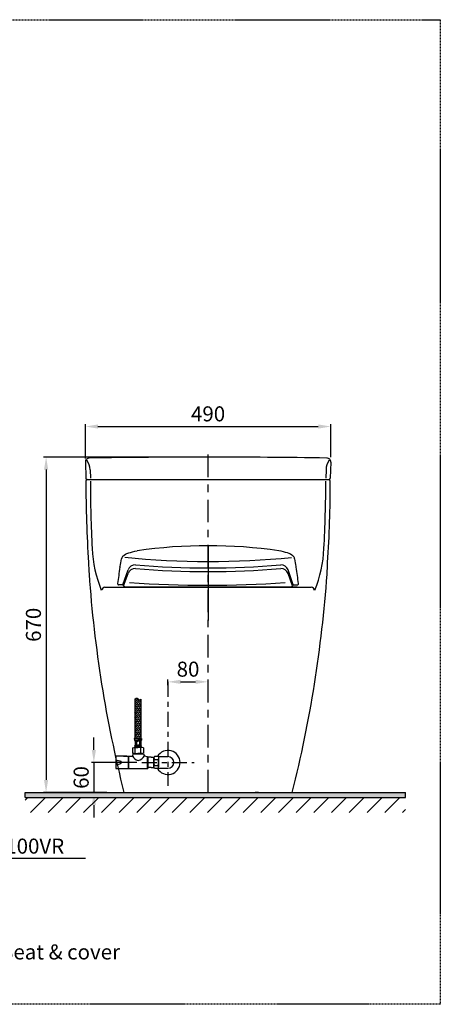
# Model space of a CAD drawing. Units: inches. Extents: x 443 to 2611, y 208 to 2175.
# Drawn here: x 1771 to 2611, y 208 to 2175 of the extents above; entities that cross this region are included whole.
import ezdxf

# ---------------------------------------------------------------- set-up
doc = ezdxf.new("R2010")
doc.units = ezdxf.units.IN
doc.header["$MEASUREMENT"] = 0
doc.linetypes.add('CENTER', pattern=[6, 3, -1, 1, -1])
for name, color, linetype in [('biaozhu', 6, 'Continuous'), ('PIC14', 7, 'Continuous'), ('PIC33', 7, 'Continuous')]:
    doc.layers.add(name, color=color, linetype=linetype)
doc.layers.add('curve', color=7, linetype='Continuous', lineweight=30)
doc.styles.add('style1', font='arial.ttf', dxfattribs={"height": 30})
doc.dimstyles.new('212', dxfattribs={"dimtxt": 30, "dimasz": 25, "dimexe": 5, "dimexo": 10, "dimgap": 10, "dimtad": 1, "dimtoh": 1, "dimdec": 0, "dimzin": 0, "dimdsep": 46, "dimtxsty": 'style1', "dimcen": 30, "dimadec": 0, "dimazin": 0, "dimtfac": 1, "dimtdec": 0, "dimtofl": 0, "dimtmove": 0, "dimatfit": 3, "dimfxl": 0, "dimtolj": 1, "dimtzin": 0, "dimarcsym": 0})

# ---------------------------------------------------------------- blocks, each defined once
blk = doc.blocks.new('*D46')
at = {"color": 0, "lineweight": -2}
for p, q in [((1902.456760831718, 1297.973455840355), (1902.456760831718, 1366.976017915563)), ((1927.456760831718, 1361.976017915563), (2367.36255776578, 1361.976017915563)), ((2392.36255776578, 1300.721554656401), (2392.36255776578, 1366.976017915563))]:
    blk.add_line(p, q, dxfattribs=at)
at = {"color": 0}
for points in [[(1927.456760831718, 1366.14268458223), (1927.456760831718, 1357.809351248896), (1902.456760831718, 1361.976017915563)], [(2367.36255776578, 1357.809351248896), (2367.36255776578, 1366.14268458223), (2392.36255776578, 1361.976017915563)]]:
    blk.add_solid(points, dxfattribs=at)
at = {"layer": 'Defpoints', "color": 0}
for p in [(2392.36255776578, 1361.976017915563), (1902.456760831718, 1287.973455840355), (2392.36255776578, 1290.721554656401)]:
    blk.add_point(p, dxfattribs=at)
at = {"color": 0, "insert": (2147.409659298749, 1387.293207547214), "char_height": 30, "attachment_point": 5, "style": 'style1'}
blk.add_mtext('\\A1;490', dxfattribs=at)
blk = doc.blocks.new('*D47')
at = {"color": 0, "lineweight": -2}
for p, q in [((2137.249162361803, 1300.844469875156), (1819.018122835338, 1300.844469875156)), ((1824.018122835338, 1275.844469875156), (1824.018122835338, 655.8451872729561)), ((1919.685303321083, 630.8451872729561), (1819.018122835338, 630.8451872729561))]:
    blk.add_line(p, q, dxfattribs=at)
at = {"color": 0}
for points in [[(1828.184789502004, 1275.844469875156), (1819.851456168671, 1275.844469875156), (1824.018122835338, 1300.844469875156)], [(1819.851456168671, 655.8451872729561), (1828.184789502004, 655.8451872729561), (1824.018122835338, 630.8451872729561)]]:
    blk.add_solid(points, dxfattribs=at)
at = {"layer": 'Defpoints', "color": 0}
for p in [(2147.249162361803, 1300.844469875156), (1824.018122835338, 630.8451872729561), (1929.685303321083, 630.8451872729561)]:
    blk.add_point(p, dxfattribs=at)
at = {"color": 0, "insert": (1798.700933203687, 965.8448285740561), "char_height": 30, "attachment_point": 5, "rotation": 90, "style": 'style1'}
blk.add_mtext('\\A1;670', dxfattribs=at)
blk = doc.blocks.new('*D52')
at = {"color": 0, "lineweight": -2}
for p, q in [((1919.330120070446, 715.8451872729561), (1919.330120070446, 740.8451872729561)), ((2005.180873986318, 690.8451872729561), (1914.330120070446, 690.8451872729561)), ((1945.180873986318, 630.8451872729561), (1914.330120070446, 630.8451872729561)), ((1919.330120070446, 605.8451872729561), (1919.330120070446, 580.8451872729561))]:
    blk.add_line(p, q, dxfattribs=at)
at = {"color": 0}
for points in [[(1915.163453403779, 715.8451872729561), (1923.496786737112, 715.8451872729561), (1919.330120070446, 690.8451872729561)], [(1915.163453403779, 605.8451872729561), (1923.496786737112, 605.8451872729561), (1919.330120070446, 630.8451872729561)]]:
    blk.add_solid(points, dxfattribs=at)
at = {"layer": 'Defpoints', "color": 0}
for p in [(2015.180873986318, 690.8451872729561), (1919.330120070446, 630.8451872729561), (1955.180873986318, 630.8451872729561)]:
    blk.add_point(p, dxfattribs=at)
at = {"color": 0, "insert": (1894.012930438795, 660.8451872729564), "char_height": 30, "attachment_point": 5, "rotation": 90, "style": 'style1'}
blk.add_mtext('\\A1;60', dxfattribs=at)
blk = doc.blocks.new('*D53')
at = {"color": 0, "lineweight": -2}
for p, q in [((2067.367106896444, 845.2777311777924), (2067.367106896444, 856.9071088906016)), ((2092.367106896444, 851.9071088906016), (2122.367035249009, 851.9071088906016)), ((2147.367035249009, 838.6259814311658), (2147.367035249009, 856.9071088906016))]:
    blk.add_line(p, q, dxfattribs=at)
at = {"color": 0}
for points in [[(2092.367106896444, 856.0737755572683), (2092.367106896444, 847.740442223935), (2067.367106896444, 851.9071088906016)], [(2122.367035249009, 856.0737755572683), (2122.367035249009, 847.740442223935), (2147.367035249009, 851.9071088906016)]]:
    blk.add_solid(points, dxfattribs=at)
at = {"layer": 'Defpoints', "color": 0}
for p in [(2147.367035249009, 851.9071088906016), (2067.367106896444, 835.2777311777924), (2147.367035249009, 828.6259814311658)]:
    blk.add_point(p, dxfattribs=at)
at = {"color": 0, "insert": (2107.367071072727, 877.2242985222524), "char_height": 30, "attachment_point": 5, "style": 'style1'}
blk.add_mtext('\\A1;80', dxfattribs=at)

msp = doc.modelspace()

# ---------------------------------------------------------------- hatches: boundary and pattern name
h = msp.add_hatch()
h.set_pattern_fill('AR-HBONE', scale=0.03, angle=270, style=0)
h.set_pattern_definition([(315, (1300.096925920327, 821.1643511184225), (4.310522938113194, -1.218155859277795e-15), [9.144, -3.048]), (44.99999999999999, (1302.252185920327, 819.0090911184229), (4.310522938113194, -1.218155859277795e-15), [9.144, -3.048])])
edge = h.paths.add_edge_path()
edge.add_spline(control_points=[(2013.313001713811, 817.3866304761391), (2012.286119685451, 816.5433733404784), (2009.519651695592, 814.2715993600209), (2006.246809053526, 821.1643511184225), (2002.863004382678, 818.5711156702596), (2001.31330748072, 817.3834794645732)], knot_values=[0, 0, 0, 0, 1.696529215839099, 4.570528687669631, 6.99886368153675, 6.99886368153675, 6.99886368153675, 6.99886368153675], degree=3, periodic=0)
edge.add_line((2001.31330748072, 817.3834794645732), (2001.313307480727, 738.8996125340268))
edge.add_line((2001.313307480727, 738.8996125340268), (2013.313001713811, 738.8996125340268))
edge.add_line((2013.313001713811, 738.8996125340268), (2013.313001713811, 817.3866304761391))
msp.add_hatch(color=256).paths.add_polyline_path([(1782.412251839723, 620.8451872729561), (1782.412251839723, 630.8451872729561), (1979.366940948163, 630.845187272957, 7.392886047785665e-08), (1979.367121374209, 630.8444703389673), (2147.367121374209, 630.8444703389673), (2147.367138097463, 630.8444703389673), (2315.367154820793, 630.8446450631562, 5.591163576568198e-08), (2315.367291274576, 630.8451872729561), (2541.70850578196, 630.8451872729561), (2541.70850578196, 620.8451872729561)])
h = msp.add_hatch()
h.set_pattern_fill('ANSI31', color=256, scale=200, style=0)
h.set_pattern_definition([(45, (0, 0), (-17.67766952966369, 17.67766952966369), [])])
h.paths.add_polyline_path([(1782.412251839723, 590.8451872729561), (1782.412251839723, 620.8451872729561), (2541.70850578196, 620.8451872729561), (2541.70850578196, 590.8451872729561)])

# ---------------------------------------------------------------- linework, layer by layer
for p, q in [((2147.366925146993, 1123.84434033653), (2147.366925146993, 974.5520181814761)), ((1977.171139993317, 1045.845119071215), (1987.690415757418, 1075.630129336392)), ((1978.83167233718, 1044.001214923829), (1987.690415757418, 1068.30274054333)), ((2317.56271030067, 1045.845119071215), (2307.043434536569, 1075.630129336392)), ((2315.902177956806, 1044.001214923829), (2307.043434536569, 1068.30274054333)), ((2001.31330748072, 817.3834794645732), (2001.31330748072, 738.8996125340268)), ((2013.313001713811, 817.3866304761391), (2013.313001713811, 738.8996125340268)), ((2001.31330748072, 738.8996125340268), (1999.949705701897, 738.8996125340268)), ((1999.949705701897, 738.8996125340268), (2000.404239864926, 735.2590851254567)), ((2000.404239864926, 735.2590851254567), (2007.313154597265, 735.2590851254567)), ((2001.31330748072, 738.8996125340268), (2013.313001713811, 738.8996125340268)), ((2001.586027836478, 733.0747668949984), (2001.586027836478, 725.6116848147863)), ((2001.586027836478, 733.0747668949984), (2007.313154597265, 733.0747668949984)), ((2004.449591216872, 733.0747668949984), (2004.449591216872, 725.6116848147863)), ((2014.222069329604, 735.2590851254567), (2007.313154597265, 735.2590851254567)), ((2013.040281358052, 733.0747668949984), (2007.313154597265, 733.0747668949984)), ((2010.176717977658, 733.0747668949984), (2010.176717977658, 725.6116848147863)), ((2013.040281358052, 733.0747668949984), (2013.040281358052, 725.6116848147863)), ((2013.313001713811, 738.8996125340268), (2014.676603492634, 738.8996125340268)), ((2014.676603492634, 738.8996125340268), (2014.222069329604, 735.2590851254567)), ((1996.222527979968, 719.7891538243198), (1998.990048348402, 720.6969737058748)), ((1996.222527979968, 719.7891538243198), (1996.222527979968, 709.6569803176894)), ((1998.990048348402, 708.6969737058748), (1996.222527979968, 709.6569803176894)), ((1999.318514884166, 708.6969737058748), (1997.883862407522, 707.8451872729561)), ((1998.990048348402, 720.6969737058748), (2007.313154597265, 720.6969737058748)), ((1998.990048348402, 720.6969737058748), (2001.767841288624, 719.7891538243198)), ((1998.990048348402, 708.6969737058748), (2001.767841288624, 709.6569803176894)), ((1998.990048348402, 708.6969737058748), (2007.313154597265, 708.6969737058748)), ((1999.596749170924, 708.7173863301864), (2007.919855419801, 708.7173863301864)), ((2000.404239864926, 723.4273683696442), (2007.313154597265, 723.4273683696442)), ((2001.586027836478, 725.6116848147863), (2007.313154597265, 725.6116848147863)), ((2001.767841288624, 709.6569803176894), (2001.767841288624, 719.7891538243198)), ((2013.040281358052, 725.6116848147863), (2007.313154597265, 725.6116848147863)), ((2014.222069329604, 723.4273683696442), (2007.313154597265, 723.4273683696442)), ((2015.636260846128, 720.6969737058748), (2007.313154597265, 720.6969737058748)), ((2015.636260846128, 708.6969737058748), (2007.313154597265, 708.6969737058748)), ((2015.695106642474, 708.7173863301864), (2007.919855419801, 708.7173863301864)), ((2015.636260846128, 720.6969737058748), (2012.858467905921, 719.7891538243198)), ((2012.858467905921, 709.6569803176894), (2012.858467905921, 719.7891538243198)), ((2015.636260846128, 708.6969737058748), (2012.858467905921, 709.6569803176894)), ((2018.403781214562, 719.7891538243198), (2015.636260846128, 720.6969737058748)), ((2015.636260846128, 708.6969737058748), (2018.403781214562, 709.6569803176894)), ((2017.883842407515, 707.8451872729561), (2016.701756068251, 709.0665762099011)), ((2018.403781214562, 719.7891538243198), (2018.403781214562, 709.6569803176894)), ((1919.330120070445, 690.8451872729561), (1919.33971961776, 630.7875899890688)), ((1985.323148977921, 703.0951872729561), (1963.253164994593, 703.0951872729561)), ((1963.253164994593, 703.0951872729561), (1963.253164994593, 678.5951872729561)), ((1978.553164994596, 703.0951872729561), (1987.753164994593, 703.0951872729561)), ((1987.753164994593, 703.0951872729561), (1987.753164994593, 678.5951872729561)), ((1987.753164994593, 702.5951872729561), (1988.753164994593, 702.5951872729561)), ((1988.753164994593, 703.0951872729561), (1988.753164994593, 678.5951872729561)), ((1988.753164994593, 703.0951872729561), (1995.692009319004, 703.0951872729561)), ((1996.50918977851, 704.3050339045581), (1995.692009319006, 703.0951872729561)), ((1997.383852407519, 707.8451872729561), (1996.50918977851, 704.3050339045581)), ((1997.383852407519, 707.8451872729561), (2018.383852407519, 707.8451872729561)), ((1997.429317407521, 707.8451872729561), (2018.338387407516, 707.8451872729561)), ((1997.883862407522, 707.8451872729561), (2017.883842407515, 707.8451872729561)), ((2025.523148977918, 702.8451872729561), (2025.523148977918, 678.5951872729561)), ((2025.523148977918, 702.8451872729561), (2027.023148977918, 702.3451872729561)), ((2027.023148977918, 702.3451872729561), (2027.023148977918, 679.0951872729561)), ((2033.542026782693, 701.1100501603928), (2027.023148977918, 701.1100501603928)), ((2033.542026782693, 701.1100501603928), (2039.55783242143, 701.1100501603855)), ((2040.119746276354, 702.8230640196393), (2039.139300804276, 699.8341420217307)), ((2039.139300804276, 699.8341420217307), (2040.119746276354, 696.8341256462913)), ((2039.139300804276, 681.8562325241869), (2039.139300804276, 699.8341420217307)), ((2047.658418469412, 702.8230640196393), (2040.119746276354, 702.8230640196393)), ((2040.119746276354, 696.8341256462913), (2047.658418469417, 696.8341256462913)), ((2047.658418469412, 702.8230640196393), (2048.638863941489, 699.8341420217307)), ((2048.638863941489, 699.8341420217307), (2047.658418469412, 696.8341256462913)), ((2047.774171375886, 702.4701872729579), (2067.367106896444, 702.4701872729579)), ((2048.638863941489, 699.8341420217307), (2048.638863941489, 681.8562325241869)), ((1963.253164994593, 678.5951872729561), (1987.753164994593, 678.5951872729561)), ((1988.753164994593, 679.0951872729561), (1987.753164994593, 679.0951872729561)), ((1988.753164994593, 678.5951872729561), (2025.523148977918, 678.5951872729561)), ((2025.523148977918, 678.5951872729561), (2027.023148977918, 679.0951872729561)), ((2033.542026782691, 680.5803243855194), (2027.023148977917, 680.5803243855194)), ((2033.542026782691, 680.5803243855194), (2039.557832421432, 680.5803243855275)), ((2039.139300804276, 681.8562325241869), (2040.119746276354, 684.8562488996099)), ((2040.119746276354, 678.8673105262783), (2039.139300804276, 681.8562325241869)), ((2040.119746276354, 684.8562488996099), (2047.658418469412, 684.8562488996099)), ((2047.658418469412, 678.8673105262783), (2040.119746276354, 678.8673105262783)), ((2048.638863941489, 681.8562325241869), (2047.658418469412, 684.8562488996099)), ((2047.658418469412, 678.8673105262783), (2048.638863941489, 681.8562325241869)), ((2047.774171375885, 679.2201872729579), (2067.367106896444, 679.2201872729579)), ((1782.412251839723, 630.8451872729561), (2541.70850578196, 630.8451872729561)), ((1782.412251839723, 620.8451872729561), (1782.412251839723, 630.8451872729561)), ((2541.70850578196, 620.8451872729561), (2541.70850578196, 630.8451872729561)), ((1782.412251839723, 620.8451872729561), (2541.70850578196, 620.8451872729561))]:
    msp.add_line(p, q)
at = {"color": 0}
for p, q in [((2147.366925146993, 1040.845168990105), (1977.868617397353, 1040.845168990098)), ((2290.142436927798, 1040.845168990105), (2004.591413366189, 1040.845168990105)), ((2046.112425360995, 1040.845168990105), (2017.193452317659, 1040.845168990105)), ((2046.655268166169, 1040.845168990105), (2017.870189968026, 1040.845168990105)), ((2147.366925147001, 1040.845168990105), (2316.86523289664, 1040.845168990105))]:
    msp.add_line(p, q, dxfattribs=at)
at = {"linetype": 'CENTER', "ltscale": 10}
for p, q in [((2067.367106896444, 851.7777223155132), (2067.367106896444, 643.9105009053968)), ((2015.180873986318, 690.8451872729561), (2119.55333980657, 690.8451872729561))]:
    msp.add_line(p, q, dxfattribs=at)
at = {"linetype": 'CENTER'}
msp.add_lwpolyline([(443.4587269306876, 2174.756510590342), (2610.977225185131, 2174.756510590342), (2610.977225185131, 207.670991261077), (443.4587269306876, 207.670991261077)], close=True, dxfattribs=at)
for centre, radius, start, end in [((2149.95526827388, 2715.243643275863), 1622.980474559796, 264.0253587150088, 275.7918877042947), ((2001.120342291054, 1071.563221370777), 14.03220107822234, 85.10378848535444, 163.1524127941834), ((2147.366925146993, 2778.782200214106), 1699.439334932778, 265.1037884853544, 274.8962115146456), ((2293.613508002932, 1071.563221370777), 14.03220107822234, 16.84758720581661, 94.89621151464559), ((2001.120342291054, 1064.235832577715), 14.03220107822234, 85.10378848535444, 163.1524127941834), ((2147.366925146993, 2771.454811421044), 1699.439334932778, 265.1037884853544, 274.8962115146456), ((2293.613508002932, 1064.235832577715), 14.03220107822234, 16.84758720581661, 94.89621151464559), ((2146.013173594314, 3243.703978272166), 2198.916661383958, 265.9500500625442, 274.0499499374558), ((2006.233339693987, 737.0009675760734), 6.08379480989166, 196.6374757658267, 220.1922145382003), ((2008.392969500558, 737.0009675760734), 6.08379480989166, 319.8077854617993, 343.3625242341733), ((2007.686136188357, 720.899471403834), 7.708195452558662, 142.3146213674309, 160.8556491295438), ((2003.691360244273, 723.5804622637293), 3.290683535183525, 182.6665588642234, 241.1942392864842), ((2007.313154597265, 703.3066095655445), 17.39036414034144, 71.40523247044354, 108.5947675295564), ((2007.313154597265, 725.192751962189), 16.49577825630712, 250.3565665123673, 289.6434334876327), ((2010.934948950257, 723.5804622637293), 3.290683535183525, 298.8057607135158, 357.3334411357766), ((2006.940173006188, 720.899471403834), 7.708195452558662, 19.14435087045622, 37.6853786325691), ((2067.367106896444, 690.8451872729579), 24.14285468958448, 209.7439696033421, 150.2560303966579), ((2009.932027734533, 708.8959274762888), 14.18622157519451, 198.8817694208215, 261.6987499155056), ((2004.686354663318, 711.7080104730699), 17.1503756454979, 280.7450369243934, 334.7740060839363), ((2026.925029753293, 710.1465190827798), 8.845780833301301, 195.0796465348959, 223.3161501650601), ((2025.970674136792, 715.5663527715656), 12.72903493634915, 244.4917131596815, 267.9851898972295), ((2057.920894075833, 690.8451872729588), 18.78159327156875, 161.4052324704428, 198.5947675295572), ((2029.857270669933, 690.8451872729588), 18.78159327156875, 341.4052324704427, 18.59476752955724), ((2067.367106896444, 690.8451872729579), 11.62499999999989, 270, 90)]:
    msp.add_arc(centre, radius, start, end)
at = {"extrusion": (0, 0, -1)}
msp.add_ellipse((1963.593609973556, 690.8451872729561), major_axis=(10.91407861866537, 0), ratio=0.4284664664570105, start_param=4.681190724925187, end_param=7.885179889433985, dxfattribs=at)
msp.add_spline([(2001.31330748072, 817.3834794645732), (2005.772729299272, 819.3072259171963), (2010.319044105847, 815.790051833384), (2013.313001713811, 817.3866304761391)], degree=3)
at = {"layer": 'biaozhu', "color": 0, "linetype": 'Continuous'}
msp.add_line((2147.367226033404, 810.7681917207559), (2147.367226033404, 819.8123811738808), dxfattribs=at)
at = {"layer": 'curve', "color": 0, "linetype": 'CENTER', "ltscale": 15}
msp.add_line((2147.367138097463, 630.8444703389673), (2147.366785356358, 1309.179107803162), dxfattribs=at)
at = {"layer": 'curve', "color": 0}
for p, q in [((1902.371012946936, 1290.721554656401), (1903.368580713981, 1258.750914138314)), ((2392.36255776578, 1290.721554656401), (2391.364989998736, 1258.750914138314)), ((1911.849470301384, 1275.528048630049), (1912.364202694662, 1259.031601118213)), ((2382.884100411333, 1275.528048630049), (2382.369368018055, 1259.031601118213))]:
    msp.add_line(p, q, dxfattribs=at)
at = {"layer": 'curve', "color": 0, "linetype": 'Continuous'}
for p, q in [((1906.367121374209, 1255.844476464947), (2388.366506540806, 1255.844476464947)), ((1941.366920869863, 1040.845166020232), (2353.366920869861, 1040.845166020232)), ((1968.628194280638, 1040.845228363268), (2145.62962828064, 1040.845228363268)), ((2107.402382283404, 1040.845088388236), (2125.895058064654, 1040.845088388236)), ((2325.362963717136, 1040.845169740405), (2283.229149694211, 1040.845166020232)), ((1979.367121374209, 630.8444703389673), (2315.367121374209, 630.8444703389673)), ((1997.366920869863, 630.8451598942521), (2147.367121374209, 630.8444703389673)), ((2247.893472158423, 630.8449574505395), (2241.53948975775, 630.8451660202319)), ((2254.231544501716, 630.8451694908423), (2297.366920869861, 630.8451598942521))]:
    msp.add_line(p, q, dxfattribs=at)
at = {"layer": 'curve', "color": 0}
for centre, radius, start, end in [((1910.367121374209, 1290.971054194089), 8, 90.90579411636037, 181.7871986141172), ((2147.367121374205, -13699.15552966103), 15000, 89.09420588363965, 90.90669525683586), ((2384.366449338508, 1290.971054194089), 8, 358.2128013858812, 89.09420588358753), ((1876.866495932067, 1274.436488152665), 35, 1.787198614118416, 35.56199162558418), ((2417.86707478065, 1274.436488152665), 35, 144.4380083744364, 178.2128013858812), ((1906.367121374209, 1258.844476464947), 3, 180, 270), ((1906.367121374209, 1252.844483026588), 3, 90, 180), ((4403.367121374209, 1252.844476464947), 2500, 180, 183.728800632337), ((4403.367121374209, 1252.844476464947), 2491, 180, 183.0970277052249), ((-108.6334920710779, 1252.842130177442), 2491, 356.9030318835857, 5.958092285366719e-05), ((-108.6334920710779, 1252.842130177442), 2500, 356.2712589564732, 5.956868732158343e-05), ((2388.366449338508, 1258.844476464947), 3, 270, 0), ((2388.366506540806, 1252.844476464947), 3, 0.3337687393488576, 90), ((2165.766872884891, 1129.178867212207), 250, 182.5024848854954, 202.168691730893), ((2128.96688503185, 1129.178848075828), 250, 337.8313678579003, 357.4975747033126), ((2508.371588535643, 1108.844472744771), 600, 181.7750007934892, 183.9878150231534), ((1786.362190529479, 1108.844097292334), 599.9999999999999, 356.0122445656567, 358.2250587953187), ((4403.771427605418, 1240.978685022565), 2500, 183.9878150231533, 194.125916411814), ((-109.0377859616146, 1240.97633831458), 2500, 345.8741431770065, 356.0122445656567)]:
    msp.add_arc(centre, radius, start, end, dxfattribs=at)
at = {"layer": 'curve', "color": 0, "linetype": 'Continuous'}
for centre, start, end in [((1941.366935156004, 1034.844951775931), 90.00005958880439, 180.0000595686873), ((2353.366920869861, 1034.845166020232), 0, 90)]:
    msp.add_arc(centre, 6, start, end, dxfattribs=at)
at = {"layer": 'PIC14', "color": 0, "linetype": 'Continuous'}
for p, q in [((1974.368648063456, 1040.845166020232), (2147.366920869862, 1040.845166020232)), ((2199.216920869862, 1040.845166020232), (2095.516920869862, 1040.845166020232)), ((2320.365193676268, 1040.845166020232), (2147.366920869862, 1040.845166020232))]:
    msp.add_line(p, q, dxfattribs=at)
at = {"layer": 'PIC33', "linetype": 'Continuous'}
for p, q in [((1978.014887693667, 1103.717350147159), (1980.043779879659, 1105.211512790484)), ((1980.043779879659, 1105.211512790484), (1982.5379092066, 1106.657850327519)), ((1982.5379092066, 1106.657850327519), (1985.481497154766, 1108.047198587312)), ((1985.481497154766, 1108.047198587312), (1988.854573910075, 1109.370117569185)), ((1988.854573910075, 1109.370117569185), (1992.634822306366, 1110.6177501449)), ((1992.634822306366, 1110.6177501449), (1996.79411540196, 1111.780717405363)), ((1996.79411540196, 1111.780717405363), (2001.302248350165, 1112.850575570924)), ((2001.302248350165, 1112.850575570924), (2006.126552973708, 1113.819570884348)), ((2293.431601943822, 1112.850575570924), (2288.607297320279, 1113.819570884348)), ((2297.939734892027, 1111.780717405363), (2293.431601943822, 1112.850575570924)), ((2302.099027987622, 1110.6177501449), (2297.939734892027, 1111.780717405363)), ((2305.879276383911, 1109.370117569185), (2302.099027987622, 1110.6177501449)), ((2309.25235313922, 1108.047198587312), (2305.879276383911, 1109.370117569185)), ((2312.195941087386, 1106.657850327519), (2309.25235313922, 1108.047198587312)), ((2314.690070414328, 1105.211512790484), (2312.195941087386, 1106.657850327519)), ((2316.71896260032, 1103.717350147159), (2314.690070414328, 1105.211512790484)), ((1971.496877486777, 1081.442505321622), (1971.936194513245, 1082.115830085569)), ((2323.236972807209, 1081.442505321622), (2322.797655780742, 1082.115830085569)), ((1971.212203762801, 1080.757620409333), (1971.496877486777, 1081.442505321622)), ((2323.521646531186, 1080.757620409333), (2323.236972807209, 1081.442505321622)), ((1977.171139993317, 1045.845119071215), (1968.860474051044, 1045.845119071215)), ((2317.56271030067, 1045.845119071215), (2325.873376242943, 1045.845119071215)), ((1983.653104555898, 1040.845168990105), (2310.078322905856, 1040.845168990105))]:
    msp.add_line(p, q, dxfattribs=at)
for centre, radius, start, end in [((2147.366925146993, 123.8543241145301), 999.9900162219999, 81.88029079775791, 98.11970920224208), ((1984.471348868267, 1096.08111335439), 9.99990016222001, 130.2146200868607, 170.7405616756319), ((2310.26250142572, 1096.08111335439), 9.99990016222001, 9.259438324368107, 49.78537991313929), ((987.6417282801435, 1258.593693531866), 999.9900162220001, 349.8352253318003, 350.7405616756577), ((3307.092122013844, 1258.593693531866), 999.9900162220001, 189.2594383243424, 190.1647746681997), ((2960.202527938465, 932.8449055042504), 999.9900162220001, 171.4939297950503, 173.383004597321), ((1334.531322355522, 932.8449055042504), 999.9900162220001, 6.61699540265159, 8.506070204949697), ((1968.860474051044, 1047.845099103659), 1.999980032444, 173.383004597321, 270), ((1973.639275242434, 1040.994839434631), 5.999940097332303, 29.01462179856915, 53.93873332985608), ((1985.356153388494, 1048.741427896293), 8.077826442785824, 216.7788498830192, 257.828998249397), ((2309.809905622865, 1048.320227546443), 7.479876219462809, 272.0565153335364, 323.8231291690417), ((2321.094575051552, 1040.994839434631), 5.999940097332303, 126.0612666701439, 150.9853782014308), ((2325.873376242943, 1047.845099103659), 1.999980032444, 270, 6.61699540265159)]:
    msp.add_arc(centre, radius, start, end, dxfattribs=at)

# ---------------------------------------------------------------- texts
at = {"color": 7, "char_height": 30, "width": 849.3333333333333, "attachment_point": 1}
for s, insert in [('{\\f.VnArial|b0|i0|c0|p34;T53P100VRJ1 / T53P100VR}', (1354.165596187999, 538.7212250918922)), ('{\\f.VnArial|b0|i0|c0|p34;S&C: BÖ ngåi & n¾p ®Ëy/ \\f.VnArial|b0|i1|c0|p34;Seat & cover}', (1254.602490025919, 327.269634757048))]:
    msp.add_mtext(s, dxfattribs=dict(at, insert=insert))

# ---------------------------------------------------------------- dimensions: what is measured, and where the dimension line sits
for base, p1, p2, picture, middle in [((2392.36255776578, 1361.976017915563), (1902.456760831718, 1287.973455840355), (2392.36255776578, 1290.721554656401), '*D46', (2147.409659298749, 1387.293207547214)), ((2147.367035249009, 851.9071088906016), (2067.367106896444, 835.2777311777924), (2147.367035249009, 828.6259814311658), '*D53', (2107.367071072727, 877.2242985222524))]:
    dim = msp.add_linear_dim(base=base, p1=p1, p2=p2, dimstyle='212')
    dim.commit()
    dim.dimension.update_dxf_attribs({"geometry": picture, "text_midpoint": middle})
dim = msp.add_linear_dim(base=(1824.018122835338, 630.8451872729561), p1=(2147.249162361803, 1300.844469875156), p2=(1929.685303321083, 630.8451872729561), angle=90, dimstyle='212')
dim.commit()
dim.dimension.update_dxf_attribs({"geometry": '*D47', "text_midpoint": (1798.700933203687, 965.8448285740561)})
dim = msp.add_linear_dim(base=(1919.330120070446, 630.8451872729561), p1=(2015.180873986318, 690.8451872729561), p2=(1955.180873986318, 630.8451872729561), angle=90, dimstyle='212')
dim.commit()
dim.dimension.update_dxf_attribs({"geometry": '*D52', "text_midpoint": (1919.330120070445, 660.8451872729564), "dimtype": 160})

# ---------------------------------------------------------------- leaders
msp.add_leader([(1204.786844416108, 620.3525999438089), (1354.168400599605, 499.7714169278353), (1902.651396892619, 499.7714169278352)], dimstyle='212')

doc.saveas('drawing.dxf')
